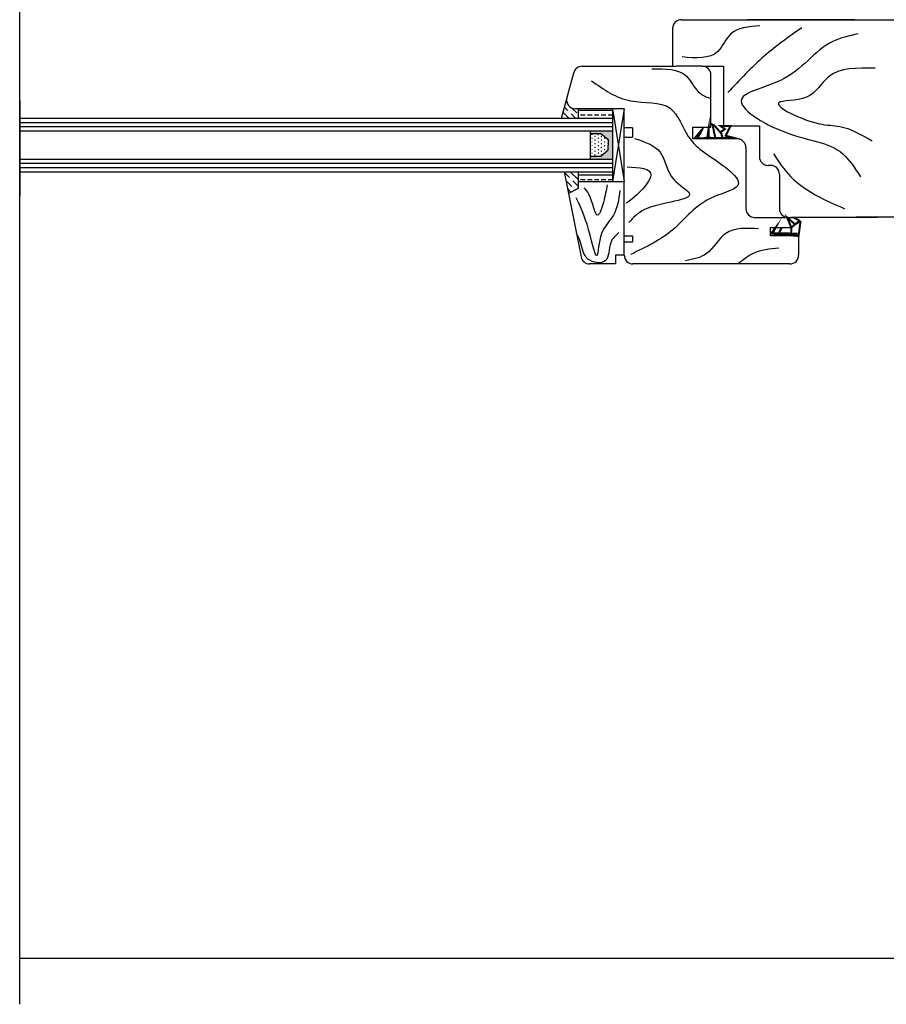
# Model space of a CAD drawing. Units: inches. Extents: x 2 to 30786, y 5 to 4969.
# Drawn here: x 8131 to 8280, y 659 to 828 of the extents above; entities that cross this region are included whole.
import ezdxf

# ---------------------------------------------------------------- set-up
doc = ezdxf.new("R2010")
doc.units = ezdxf.units.IN
doc.header["$MEASUREMENT"] = 0
pattern_1 = [(360, (5122.6081, 1484.3751), (4e-16, 1.5875), []), (360, (5122.6081, 1485.1689), (4e-16, 1.5875), [0.79375, -0.396875])]
pattern_2 = [(315, (5122.6081, 1484.37515), (1.5434815, -0.4209495), [1.984375, -0.396875, 0, -0.396875])]

# ---------------------------------------------------------------- blocks, each defined once
blk = doc.blocks.new('Блок')
h = blk.add_hatch()
h.set_pattern_fill('ANSI36', color=256, scale=0.25, angle=270, style=0)
h.set_pattern_definition(pattern_2)
h.paths.add_polyline_path([(5347.32, 821.97), (5347.32, 823.56), (5346.85, 823.56, -0.493145), (5345.41, 825.44), (5344.47, 821.97)])
h = blk.add_hatch()
h.set_pattern_fill('BRASS', color=256, scale=0.25, angle=360, style=0)
h.set_pattern_definition(pattern_1)
h.paths.add_polyline_path([(5347.32, 823.56), (5347.32, 821.97), (5353.26, 821.97), (5353.26, 823.56)])
blk.add_hatch(color=256).paths.add_polyline_path([(5352.49, 818.28), (5352.49, 817.3), (5352.49, 816.51), (5351.23, 815.45), (5349.4, 815.45), (5349.4, 814.93), (5353.26, 814.93), (5353.26, 819.78), (5349.4, 819.78), (5349.4, 819.34), (5351.23, 819.34)])
h = blk.add_hatch()
h.set_pattern_fill('SWAMP', color=256, scale=0.025, angle=270, style=0)
h.set_pattern_definition([(270, (5122.6081, 1484.37515), (0.549925, -0.3175), [0.079375, -0.555625]), (360, (5122.6081, 1484.33546), (0.549925, 0.3175), [0.0396875, -1.060165]), (360, (5122.6081, 1484.32554), (0.549925, 0.3175), [0.03175, -1.0681025]), (360, (5122.6081, 1484.3454), (0.549925, 0.3175), [0.03175, -1.0681025]), (330, (5122.6081, 1484.3156), (0.54992557, 0.317499), [0.0254, -0.6096]), (30, (5122.6081, 1484.3553), (5.7e-07, 0.634999), [0.0254, -0.6096])])
h.paths.add_polyline_path([(5349.4, 815.45), (5351.23, 815.45), (5352.49, 816.51), (5352.49, 817.3), (5352.49, 818.28), (5351.23, 819.34), (5349.4, 819.34)])
h = blk.add_hatch()
h.set_pattern_fill('ANSI36', color=256, scale=0.25, angle=270, style=0)
h.set_pattern_definition(pattern_2)
h.paths.add_polyline_path([(5347.32, 812.75), (5344.92, 812.75), (5345.66, 809.03), (5347.32, 809.85)])
h = blk.add_hatch()
h.set_pattern_fill('BRASS', color=256, scale=0.25, angle=360, style=0)
h.set_pattern_definition(pattern_1)
h.paths.add_polyline_path([(5353.22, 811.19), (5353.22, 812.78), (5347.29, 812.78), (5347.29, 811.19)])
for p, q in [((5365.08, 838.89), (5397, 838.89)), ((5379.86, 838.89), (5376.47, 838.89)), ((5394.94, 838.89), (5379.55, 838.89)), ((5397, 838.89), (5430.04, 838.89)), ((5363.58, 837.39), (5363.58, 830.89)), ((5344.47, 821.97), (5346.57, 829.78)), ((5348.02, 830.89), (5364.19, 830.89)), ((5368.69, 830.89), (5364.19, 830.89)), ((5368.69, 830.89), (5372.34, 830.89)), ((5372.34, 830.89), (5372.34, 820.64)), ((5370.19, 821.85), (5370.19, 829.39)), ((5355.26, 823.56), (5346.85, 823.56)), ((5347.32, 823.56), (5347.32, 821.97)), ((5353.26, 823.56), (5355.26, 811.06)), ((5355.26, 823.56), (5353.26, 811.06)), ((5353.26, 823.56), (5353.26, 811.06)), ((5355.26, 798.39), (5355.26, 823.56)), ((5251.36, 821.97), (5353.26, 821.97)), ((5251.36, 821.24), (5353.26, 821.24)), ((5370.19, 820.39), (5370.19, 821.85)), ((5251.36, 820.52), (5353.26, 820.52)), ((5251.36, 819.78), (5353.26, 819.78)), ((5349.4, 819.78), (5349.4, 814.93)), ((5356.68, 820.27), (5355.26, 820.27)), ((5356.68, 820.27), (5356.68, 818.69)), ((5367.04, 820.39), (5370.19, 820.39)), ((5367.04, 818.39), (5367.04, 820.39)), ((5371.8, 820.64), (5378.53, 820.64)), ((5378.53, 820.64), (5378.53, 815.34)), ((5349.4, 819.34), (5351.23, 819.34)), ((5351.23, 819.34), (5352.49, 818.28)), ((5352.49, 818.28), (5352.49, 817.3)), ((5355.26, 818.69), (5356.68, 818.69)), ((5374.69, 818.39), (5367.04, 818.39)), ((5351.23, 815.45), (5352.49, 816.51)), ((5352.49, 816.51), (5352.49, 817.3)), ((5376.19, 816.89), (5376.19, 806.39)), ((5251.36, 814.93), (5353.26, 814.93)), ((5349.4, 815.45), (5351.23, 815.45)), ((5251.36, 814.2), (5353.26, 814.2)), ((5251.36, 813.48), (5353.26, 813.48)), ((5251.36, 812.75), (5353.26, 812.75)), ((5344.92, 812.75), (5347.83, 798.1)), ((5347.32, 812.75), (5347.32, 809.85)), ((5380.47, 813.84), (5380.03, 813.84)), ((5347.32, 811.06), (5355.26, 811.06)), ((5381.97, 812.34), (5381.97, 806.39)), ((5347.32, 809.85), (5345.66, 809.03)), ((5377.69, 804.89), (5384.38, 804.89)), ((5383.27, 804.89), (5384.01, 803.16)), ((5384.01, 803.16), (5383.27, 804.89)), ((5398.78, 804.89), (5383.99, 804.89)), ((5385.42, 804.35), (5384.01, 803.16)), ((5384.38, 804.89), (5385.61, 804.25)), ((5385.61, 804.25), (5385.26, 801.7)), ((5380.46, 803.16), (5384.01, 803.16)), ((5380.46, 801.7), (5380.46, 803.16)), ((5355.26, 801.7), (5356.68, 801.7)), ((5356.68, 801.7), (5356.68, 800.61)), ((5380.46, 801.7), (5380.46, 802.12)), ((5385.26, 801.7), (5380.46, 801.7)), ((5385.26, 801.7), (5380.46, 801.7)), ((5385.26, 801.7), (5385.26, 798.39)), ((5356.68, 800.61), (5355.26, 800.61)), ((5355.26, 798.39), (5353.77, 798.39)), ((5353.77, 798.39), (5353.77, 796.89)), ((5353.77, 796.89), (5349.3, 796.89)), ((5383.76, 796.89), (5356.76, 796.89)), ((5490.47, 677.44), (5251.34, 677.44))]:
    blk.add_line(p, q)
at = {"color": 7, "linetype": 'Continuous'}
blk.add_line((5406.18, 804.94), (5395.18, 804.94), dxfattribs=at)
at = {"const_width": 0.342}
for points in [[(5368.68, 820.02), (5367.88, 818.49), (5369.53, 818.54), (5369.81, 820.3), (5369.81, 818.6), (5370.95, 818.54), (5370.44, 820.87), (5370.78, 820.7), (5371.8, 819.51), (5372.59, 820.08), (5371.8, 820.64), (5373.56, 820.64), (5372.71, 818.94), (5374.01, 818.6), (5371.06, 818.54)], [(5368.85, 820.25), (5367.37, 818.49)], [(5371.91, 819.51), (5372.14, 818.71)], [(5385.61, 804.25), (5385.26, 801.7), (5380.46, 802.12)], [(5381.86, 802.17), (5383.98, 802.12), (5384.01, 803.16), (5384.65, 803.7), (5383.29, 804.89), (5384.01, 803.16)], [(5385.42, 804.35), (5384.38, 804.89)], [(5384.65, 803.7), (5385.61, 804.25)], [(5383.98, 802.12), (5385.11, 802.12)]]:
    blk.add_lwpolyline(points, dxfattribs=at)
blk.add_lwpolyline([(5380.46, 802.12, 0.25, 0.342, 0), (5381.32, 803.16, 0.342, 0.342, 0), (5380.8, 802.17, 0.342, 0.342, 0), (5381.86, 802.17, 0.342, 0.342, 0), (5382.38, 803.16, 0.342, 0.342, 0)], format="xyseb")
for centre, start, end in [((5365.08, 837.39), 90, 180), ((5348.02, 829.39), 90, 165), ((5368.69, 829.39), 0, 90), ((5346.85, 825.06), 165, 270), ((5374.69, 816.89), 0, 90), ((5380.03, 815.34), 180, 270), ((5380.47, 812.34), 0, 90), ((5377.69, 806.39), 180, 270), ((5383.47, 806.39), 180, 270), ((5349.3, 798.39), 191.235, 270), ((5356.76, 798.39), 180, 270), ((5383.76, 798.39), 270, 0)]:
    blk.add_arc(centre, 1.5, start, end)
for points in [[(5378.59, 837.82), (5373.56, 836.41), (5371.36, 833.42), (5365.23, 832.48)], [(5385.81, 837.51), (5379.37, 832.63), (5373.09, 826.35)], [(5395.49, 836.46), (5391.15, 835.15), (5382.04, 828.39), (5375.44, 825.25), (5382.83, 819.59), (5392.88, 815.82), (5395.91, 811.88)], [(5360.01, 830.43), (5365.98, 829.17), (5368.18, 826.34), (5369.91, 825.4)], [(5398.43, 830.53), (5390.37, 829.02), (5386.6, 825.56), (5381.88, 824.62), (5388.8, 821.01), (5392.35, 820.54), (5397.91, 818.09)], [(5349.64, 828.38), (5356.4, 824.93), (5363.15, 823.67), (5366.29, 818.8), (5372.73, 813.45), (5374.93, 810.78), (5370.69, 808.43), (5363.62, 802.77), (5356.4, 798.53)], [(5357.03, 818.48), (5361.42, 816.13), (5363.78, 811.41), (5366.45, 809.05), (5358.75, 806.23), (5356.08, 804.03)], [(5380.94, 815.82), (5383.93, 811.89), (5388.8, 808.43), (5393.19, 806.39)], [(5355.77, 813.61), (5359.85, 812.2), (5359.22, 810.78), (5355.61, 807.33)], [(5354.51, 809.53), (5353.41, 805.28), (5351.37, 802.14), (5350.58, 798.37), (5348.86, 803.71), (5346.97, 808.27)], [(5352.31, 810.47), (5351.68, 807.48), (5350.74, 805.28), (5349.17, 808.9), (5348.39, 810)], [(5378.39, 802.93), (5372.73, 802.14), (5369.43, 798.68), (5365.82, 797.43)], [(5381.84, 799.63), (5377.45, 798.68), (5374.93, 796.95)]]:
    blk.add_spline(points, degree=3)
blk.add_open_spline([(5354.35, 802.3), (5353.79, 801.79), (5352.39, 800.54), (5352.95, 796.65), (5348.28, 797.3), (5348.03, 800.21), (5347.32, 801.65), (5347.03, 802.14)], degree=3, knots=[0, 0, 0, 0, 4.466122, 11.028427, 17.030401, 23.220734, 26.676302, 26.676302, 26.676302, 26.676302])

msp = doc.modelspace()

# ---------------------------------------------------------------- linework, layer by layer
for p, q in [((8131.274, 659.141), (8131.274, 985.376)), ((8131.256, 666.996), (8131.256, 980.871)), ((8131.274, 814.496), (8131.274, 798.129))]:
    msp.add_line(p, q)

# ---------------------------------------------------------------- block references
msp.add_blockref('Блок', (2880.019, -10.449))

doc.saveas('drawing.dxf')
